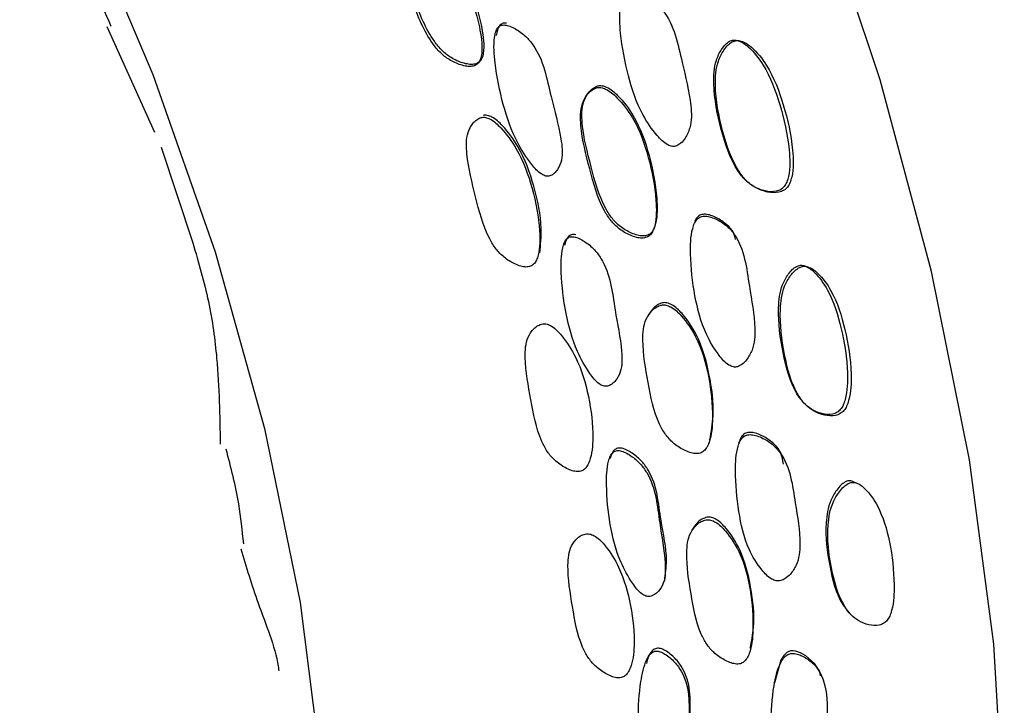
# Model space of a CAD drawing. Units: millimetres. Extents: x 13 to 1473, y 12 to 1043.
# Drawn here: x 1353 to 1371, y 156 to 169 of the extents above; entities that cross this region are included whole.
import ezdxf

# ---------------------------------------------------------------- set-up
doc = ezdxf.new("R2010")
doc.units = ezdxf.units.MM
doc.header["$LTSCALE"] = 5

msp = doc.modelspace()

# ---------------------------------------------------------------- linework, layer by layer
at = {"color": 7, "linetype": 'Continuous', "lineweight": 25}
for p, q in [((1354.714, 168.391), (1355.563, 166.515)), ((1355.684, 166.247), (1356.246, 164.546))]:
    msp.add_line(p, q, dxfattribs=at)
at = {"color": 7, "linetype": 'Continuous', "lineweight": 25, "flags": 128}
for points in [[(1353.167, 172.805), (1354.206, 170.674), (1355.536, 167.54), (1356.645, 164.387), (1357.52, 161.249), (1358.152, 158.159), (1358.534, 155.153), (1358.662, 152.263), (1358.534, 149.52), (1358.152, 146.955), (1357.52, 144.595), (1356.645, 142.467), (1355.57, 140.642)], [(1362.397, 135.173), (1363.536, 135.91), (1365.203, 137.329), (1366.67, 139.033), (1367.923, 141.008), (1368.952, 143.236), (1369.748, 145.697), (1370.303, 148.37), (1370.613, 151.232), (1370.675, 154.257), (1370.489, 157.419), (1370.056, 160.69), (1369.379, 164.041), (1368.466, 167.443), (1367.324, 170.865)], [(1367.405, 156.854), (1367.395, 156.932), (1367.302, 157.076), (1367.148, 157.211), (1367.053, 157.265), (1366.964, 157.295), (1366.92, 157.3), (1366.88, 157.298), (1366.843, 157.288), (1366.808, 157.269), (1366.752, 157.215), (1366.701, 157.133), (1366.587, 156.728), (1366.587, 156.728)]]:
    msp.add_lwpolyline(points, dxfattribs=at)
at = {"color": 7, "linetype": 'Continuous', "lineweight": 25}
for points, knots in [([(1360.041, 170.288), (1360.016, 170.272), (1359.964, 170.239), (1359.896, 170.135), (1359.827, 169.923), (1359.903, 169.451), (1360.15, 168.829), (1360.378, 168.251), (1360.638, 167.926), (1360.809, 167.791), (1360.974, 167.716), (1361.112, 167.683), (1361.207, 167.68), (1361.275, 167.7), (1361.315, 167.733), (1361.347, 167.774), (1361.374, 167.842), (1361.401, 168.048), (1361.333, 168.494), (1361.127, 169.134), (1360.808, 169.748), (1360.466, 170.113), (1360.247, 170.274), (1360.128, 170.303), (1360.075, 170.3), (1360.052, 170.292), (1360.041, 170.288)], [0, 0, 0, 0, 0.014733, 0.030761, 0.061626, 0.1232, 0.248545, 0.372154, 0.404612, 0.4349, 0.469024, 0.486039, 0.500545, 0.513796, 0.520054, 0.526653, 0.540124, 0.556508, 0.628241, 0.750618, 0.868468, 0.937957, 0.974603, 0.988026, 0.994078, 1, 1, 1, 1]), ([(1360.074, 170.32), (1360.049, 170.304), (1359.998, 170.271), (1359.93, 170.167), (1359.861, 169.956), (1359.936, 169.484), (1360.182, 168.863), (1360.41, 168.286), (1360.671, 167.961), (1360.841, 167.826), (1361.006, 167.751), (1361.144, 167.719), (1361.239, 167.715), (1361.306, 167.735), (1361.347, 167.768), (1361.378, 167.809), (1361.405, 167.877), (1361.432, 168.083), (1361.364, 168.528), (1361.158, 169.167), (1360.84, 169.78), (1360.499, 170.146), (1360.28, 170.306), (1360.161, 170.335), (1360.108, 170.332), (1360.085, 170.324), (1360.074, 170.32)], [0, 0, 0, 0, 0.014734, 0.030766, 0.061639, 0.123222, 0.248573, 0.372189, 0.404651, 0.434945, 0.469074, 0.486088, 0.500589, 0.513834, 0.520088, 0.526683, 0.54015, 0.556531, 0.628261, 0.750642, 0.868491, 0.93797, 0.974608, 0.988027, 0.994078, 1, 1, 1, 1]), ([(1354.795, 168.389), (1354.69, 168.632), (1354.484, 169.111), (1354.246, 169.576), (1354.128, 169.806)], [0, 0, 0, 0, 0.5065247, 1, 1, 1, 1]), ([(1364.85, 166.27), (1364.875, 166.285), (1364.935, 166.319), (1365.018, 166.429), (1365.12, 166.647), (1365.108, 167.122), (1364.921, 167.805), (1364.797, 168.488), (1364.466, 168.829), (1364.308, 168.919), (1364.169, 168.968), (1364.082, 168.98), (1364.021, 168.976), (1363.98, 168.964), (1363.946, 168.942), (1363.907, 168.903), (1363.872, 168.834), (1363.824, 168.621), (1363.852, 168.169), (1363.97, 167.527), (1364.179, 166.899), (1364.451, 166.502), (1364.638, 166.307), (1364.758, 166.261), (1364.813, 166.259), (1364.837, 166.266), (1364.85, 166.27)], [0, 0, 0, 0, 0.013541, 0.031617, 0.063185, 0.125522, 0.248811, 0.40354, 0.433589, 0.468267, 0.485943, 0.500745, 0.507654, 0.51384, 0.5198, 0.526111, 0.539183, 0.555681, 0.629407, 0.751347, 0.866536, 0.937215, 0.975355, 0.988524, 0.994271, 1, 1, 1, 1]), ([(1361.823, 168.452), (1361.809, 168.453), (1361.784, 168.454), (1361.748, 168.445), (1361.718, 168.426), (1361.685, 168.39), (1361.656, 168.324), (1361.646, 168.265), (1361.641, 168.232)], [0, 0, 0, 0, 0.120525, 0.228824, 0.334747, 0.449112, 0.691263, 1, 1, 1, 1]), ([(1362.595, 165.736), (1362.607, 165.741), (1362.635, 165.752), (1362.682, 165.791), (1362.751, 165.873), (1362.832, 166.075), (1362.785, 166.528), (1362.587, 167.197), (1362.473, 167.86), (1362.164, 168.228), (1362.018, 168.334), (1361.889, 168.398), (1361.809, 168.419), (1361.754, 168.42), (1361.718, 168.411), (1361.688, 168.392), (1361.655, 168.356), (1361.626, 168.29), (1361.588, 168.085), (1361.623, 167.646), (1361.745, 167.017), (1361.959, 166.399), (1362.22, 165.995), (1362.397, 165.79), (1362.51, 165.735), (1362.561, 165.729), (1362.584, 165.734), (1362.595, 165.736)], [0, 0, 0, 0, 0.006822, 0.014916, 0.031262, 0.062362, 0.125043, 0.249013, 0.403802, 0.433935, 0.468579, 0.486022, 0.50025, 0.506826, 0.512734, 0.51851, 0.524744, 0.537932, 0.554736, 0.629237, 0.750966, 0.866469, 0.937649, 0.975693, 0.988691, 0.994392, 1, 1, 1, 1]), ([(1365.79, 168.13), (1365.765, 168.113), (1365.71, 168.075), (1365.626, 167.96), (1365.515, 167.73), (1365.491, 167.227), (1365.627, 166.563), (1365.819, 165.975), (1366.063, 165.659), (1366.227, 165.534), (1366.418, 165.462), (1366.584, 165.448), (1366.7, 165.489), (1366.767, 165.547), (1366.811, 165.631), (1366.871, 165.848), (1366.854, 166.331), (1366.703, 167), (1366.462, 167.637), (1366.178, 167.996), (1365.987, 168.135), (1365.865, 168.157), (1365.814, 168.139), (1365.79, 168.13)], [0, 0, 0, 0, 0.014095, 0.031006, 0.062189, 0.124646, 0.248716, 0.37234, 0.403344, 0.435174, 0.469266, 0.501695, 0.516253, 0.529028, 0.542191, 0.557635, 0.627171, 0.750791, 0.869534, 0.937844, 0.974131, 0.987767, 1, 1, 1, 1]), ([(1365.838, 168.12), (1365.812, 168.103), (1365.755, 168.064), (1365.666, 167.947), (1365.549, 167.715), (1365.516, 167.207), (1365.65, 166.54), (1365.843, 165.949), (1366.094, 165.635), (1366.263, 165.512), (1366.461, 165.442), (1366.633, 165.431), (1366.753, 165.474), (1366.822, 165.533), (1366.868, 165.618), (1366.931, 165.836), (1366.917, 166.323), (1366.766, 166.994), (1366.524, 167.633), (1366.235, 167.991), (1366.04, 168.129), (1365.915, 168.149), (1365.863, 168.13), (1365.838, 168.12)], [0, 0, 0, 0, 0.014509, 0.031821, 0.063449, 0.125871, 0.249033, 0.371688, 0.402608, 0.434603, 0.46924, 0.502488, 0.517461, 0.530539, 0.543871, 0.559372, 0.62858, 0.751249, 0.869079, 0.937092, 0.97354, 0.987425, 1, 1, 1, 1]), ([(1363.421, 167.301), (1363.391, 167.288), (1363.331, 167.261), (1363.241, 167.168), (1363.133, 166.968), (1363.136, 166.5), (1363.302, 165.868), (1363.454, 165.285), (1363.674, 164.939), (1363.829, 164.786), (1363.989, 164.693), (1364.129, 164.643), (1364.229, 164.628), (1364.304, 164.638), (1364.353, 164.665), (1364.393, 164.701), (1364.433, 164.765), (1364.494, 164.965), (1364.49, 165.41), (1364.367, 166.057), (1364.143, 166.693), (1363.843, 167.087), (1363.637, 167.266), (1363.516, 167.307), (1363.459, 167.309), (1363.433, 167.304), (1363.421, 167.301)], [0, 0, 0, 0, 0.014999, 0.031188, 0.06231, 0.12486, 0.248621, 0.371782, 0.404272, 0.43449, 0.468803, 0.48602, 0.500686, 0.514017, 0.520259, 0.526816, 0.540211, 0.556553, 0.628449, 0.750608, 0.868348, 0.93763, 0.974344, 0.987868, 0.993993, 1, 1, 1, 1]), ([(1363.441, 167.335), (1363.412, 167.322), (1363.352, 167.296), (1363.264, 167.202), (1363.156, 167.003), (1363.161, 166.536), (1363.327, 165.905), (1363.479, 165.323), (1363.697, 164.977), (1363.852, 164.825), (1364.011, 164.731), (1364.149, 164.681), (1364.248, 164.666), (1364.323, 164.676), (1364.371, 164.703), (1364.411, 164.739), (1364.449, 164.803), (1364.509, 165.002), (1364.504, 165.446), (1364.38, 166.091), (1364.157, 166.726), (1363.86, 167.12), (1363.656, 167.299), (1363.535, 167.34), (1363.479, 167.343), (1363.453, 167.338), (1363.441, 167.335)], [0, 0, 0, 0, 0.014894, 0.031007, 0.062067, 0.124679, 0.248674, 0.372074, 0.404608, 0.434828, 0.469068, 0.486207, 0.500778, 0.514, 0.520194, 0.52671, 0.540052, 0.556368, 0.628301, 0.750654, 0.868591, 0.937889, 0.974518, 0.987963, 0.994042, 1, 1, 1, 1]), ([(1361.375, 166.775), (1361.347, 166.764), (1361.289, 166.74), (1361.204, 166.652), (1361.102, 166.458), (1361.115, 165.996), (1361.274, 165.367), (1361.416, 164.786), (1361.63, 164.436), (1361.782, 164.281), (1361.937, 164.184), (1362.072, 164.132), (1362.167, 164.114), (1362.253, 164.125), (1362.317, 164.172), (1362.361, 164.243), (1362.42, 164.434), (1362.42, 164.867), (1362.304, 165.507), (1362.071, 166.14), (1361.78, 166.542), (1361.582, 166.729), (1361.465, 166.776), (1361.411, 166.781), (1361.387, 166.777), (1361.375, 166.775)], [0, 0, 0, 0, 0.0149065, 0.0310078, 0.0619907, 0.1246514, 0.2486212, 0.3722432, 0.404733, 0.4349814, 0.4690785, 0.4860393, 0.5005208, 0.5137567, 0.5265863, 0.5401032, 0.5565479, 0.6282648, 0.7505954, 0.868512, 0.9379629, 0.9745828, 0.9880092, 0.994069, 1, 1, 1, 1]), ([(1362.416, 164.37), (1362.43, 164.514), (1362.466, 164.901), (1362.329, 165.547), (1362.103, 166.177), (1361.811, 166.579), (1361.613, 166.766), (1361.497, 166.812), (1361.443, 166.818), (1361.418, 166.814), (1361.406, 166.812)], [0, 0, 0, 0, 0.16172, 0.437596, 0.703521, 0.860127, 0.942693, 0.972964, 0.986626, 1, 1, 1, 1]), ([(1365.933, 162.347), (1365.96, 162.359), (1366.022, 162.389), (1366.113, 162.49), (1366.232, 162.696), (1366.256, 163.158), (1366.12, 163.83), (1366.049, 164.501), (1365.749, 164.852), (1365.6, 164.949), (1365.466, 165.005), (1365.381, 165.023), (1365.319, 165.022), (1365.278, 165.012), (1365.243, 164.994), (1365.201, 164.958), (1365.161, 164.893), (1365.096, 164.69), (1365.087, 164.249), (1365.154, 163.62), (1365.316, 163), (1365.556, 162.599), (1365.727, 162.397), (1365.842, 162.344), (1365.897, 162.338), (1365.921, 162.344), (1365.933, 162.347)], [0, 0, 0, 0, 0.013502, 0.031624, 0.063245, 0.125551, 0.24884, 0.403554, 0.433611, 0.468307, 0.485969, 0.500724, 0.507603, 0.513768, 0.519719, 0.526032, 0.539139, 0.555675, 0.629507, 0.751448, 0.866523, 0.937164, 0.975425, 0.988584, 0.994306, 1, 1, 1, 1]), ([(1365.894, 164.61), (1365.886, 164.651), (1365.864, 164.753), (1365.734, 164.881), (1365.594, 164.981), (1365.462, 165.037), (1365.379, 165.056), (1365.319, 165.055), (1365.279, 165.046), (1365.244, 165.028), (1365.204, 164.992), (1365.185, 164.957), (1365.172, 164.933)], [0, 0, 0, 0, 0.130339, 0.32474, 0.547725, 0.660684, 0.75468, 0.798386, 0.837533, 0.875397, 0.915729, 1, 1, 1, 1]), ([(1363.617, 162.001), (1363.63, 162.005), (1363.658, 162.013), (1363.709, 162.046), (1363.785, 162.119), (1363.885, 162.307), (1363.874, 162.746), (1363.729, 163.408), (1363.668, 164.057), (1363.385, 164.439), (1363.246, 164.554), (1363.121, 164.626), (1363.042, 164.654), (1362.986, 164.659), (1362.949, 164.654), (1362.917, 164.638), (1362.88, 164.606), (1362.846, 164.546), (1362.792, 164.351), (1362.791, 163.925), (1362.863, 163.308), (1363.028, 162.694), (1363.259, 162.283), (1363.421, 162.07), (1363.531, 162.007), (1363.582, 161.997), (1363.605, 162), (1363.617, 162.001)], [0, 0, 0, 0, 0.006824, 0.014918, 0.031262, 0.06236, 0.125046, 0.249007, 0.403814, 0.433939, 0.468566, 0.486015, 0.500258, 0.506842, 0.512755, 0.518534, 0.524762, 0.537944, 0.55472, 0.629217, 0.750983, 0.86649, 0.937648, 0.975682, 0.988684, 0.994389, 1, 1, 1, 1]), ([(1363.054, 164.693), (1363.04, 164.695), (1363.014, 164.698), (1362.977, 164.693), (1362.945, 164.677), (1362.909, 164.645), (1362.874, 164.585), (1362.86, 164.529), (1362.852, 164.498)], [0, 0, 0, 0, 0.12074, 0.229182, 0.335189, 0.449501, 0.691655, 1, 1, 1, 1]), ([(1356.246, 164.546), (1356.348, 164.197), (1356.551, 163.5), (1356.711, 162.291), (1356.724, 161.474), (1356.732, 160.971)], [0, 0, 0, 0, 0.278954, 0.556713, 1, 1, 1, 1]), ([(1366.98, 164.13), (1366.953, 164.112), (1366.898, 164.074), (1366.809, 163.963), (1366.688, 163.74), (1366.636, 163.249), (1366.727, 162.599), (1366.875, 162.016), (1367.096, 161.704), (1367.248, 161.579), (1367.427, 161.506), (1367.587, 161.491), (1367.701, 161.53), (1367.769, 161.588), (1367.816, 161.67), (1367.886, 161.884), (1367.898, 162.36), (1367.797, 163.019), (1367.599, 163.641), (1367.346, 163.993), (1367.171, 164.132), (1367.054, 164.156), (1367.004, 164.138), (1366.98, 164.13)], [0, 0, 0, 0, 0.014923, 0.030999, 0.062153, 0.124646, 0.248736, 0.372271, 0.404631, 0.43516, 0.46933, 0.501723, 0.516157, 0.52894, 0.542077, 0.557549, 0.627234, 0.750835, 0.869388, 0.93787, 0.974221, 0.987825, 1, 1, 1, 1]), ([(1367.031, 164.11), (1367.003, 164.092), (1366.945, 164.053), (1366.852, 163.94), (1366.724, 163.716), (1366.664, 163.221), (1366.753, 162.567), (1366.902, 161.982), (1367.13, 161.672), (1367.288, 161.548), (1367.473, 161.477), (1367.639, 161.465), (1367.757, 161.506), (1367.827, 161.565), (1367.876, 161.648), (1367.949, 161.864), (1367.964, 162.342), (1367.862, 163.003), (1367.663, 163.628), (1367.407, 163.979), (1367.227, 164.116), (1367.107, 164.138), (1367.055, 164.119), (1367.031, 164.11)], [0, 0, 0, 0, 0.0153564, 0.0318073, 0.0633892, 0.125821, 0.249003, 0.371591, 0.4038816, 0.4345878, 0.4693124, 0.5025209, 0.5173601, 0.5304342, 0.5437276, 0.5592466, 0.6285901, 0.7512498, 0.8689089, 0.937107, 0.9736261, 0.9874815, 1, 1, 1, 1]), ([(1364.58, 163.442), (1364.549, 163.432), (1364.486, 163.411), (1364.388, 163.328), (1364.262, 163.144), (1364.227, 162.692), (1364.342, 162.069), (1364.448, 161.495), (1364.641, 161.145), (1364.786, 160.985), (1364.939, 160.882), (1365.076, 160.823), (1365.175, 160.801), (1365.252, 160.805), (1365.303, 160.827), (1365.347, 160.859), (1365.392, 160.917), (1365.47, 161.105), (1365.503, 161.535), (1365.437, 162.169), (1365.258, 162.799), (1364.988, 163.202), (1364.795, 163.391), (1364.676, 163.44), (1364.619, 163.447), (1364.593, 163.444), (1364.58, 163.442)], [0, 0, 0, 0, 0.014999, 0.031191, 0.062315, 0.124867, 0.248651, 0.371798, 0.404285, 0.43451, 0.468819, 0.486037, 0.500708, 0.514044, 0.520285, 0.526839, 0.540221, 0.556548, 0.628455, 0.75067, 0.868344, 0.937638, 0.974371, 0.987889, 0.994006, 1, 1, 1, 1]), ([(1364.598, 163.482), (1364.568, 163.472), (1364.506, 163.451), (1364.408, 163.368), (1364.361, 163.287), (1364.33, 163.233)], [0, 0, 0, 0, 0.2399349, 0.4995738, 1, 1, 1, 1]), ([(1365.44, 161.048), (1365.465, 161.189), (1365.532, 161.572), (1365.442, 162.211), (1365.27, 162.838), (1365.002, 163.241), (1364.811, 163.43), (1364.693, 163.479), (1364.637, 163.487), (1364.611, 163.484), (1364.598, 163.482)], [0, 0, 0, 0, 0.16148, 0.437623, 0.703535, 0.859896, 0.942576, 0.972893, 0.986587, 1, 1, 1, 1]), ([(1362.468, 163.108), (1362.439, 163.099), (1362.378, 163.082), (1362.285, 163.004), (1362.165, 162.827), (1362.138, 162.382), (1362.258, 161.763), (1362.356, 161.193), (1362.541, 160.838), (1362.682, 160.675), (1362.831, 160.568), (1362.963, 160.506), (1363.058, 160.481), (1363.145, 160.483), (1363.214, 160.523), (1363.265, 160.587), (1363.341, 160.765), (1363.377, 161.181), (1363.302, 161.806), (1363.12, 162.435), (1362.859, 162.847), (1362.674, 163.045), (1362.56, 163.1), (1362.505, 163.11), (1362.48, 163.108), (1362.468, 163.108)], [0, 0, 0, 0, 0.014906, 0.031007, 0.062016, 0.124691, 0.2486, 0.372306, 0.404808, 0.434965, 0.46902, 0.48598, 0.500477, 0.513739, 0.526596, 0.540138, 0.556586, 0.628264, 0.750602, 0.868565, 0.937949, 0.974561, 0.987996, 0.994062, 1, 1, 1, 1]), ([(1366.699, 158.546), (1366.727, 158.557), (1366.792, 158.582), (1366.89, 158.676), (1367.021, 158.872), (1367.065, 159.321), (1366.94, 159.976), (1366.865, 160.623), (1366.567, 160.965), (1366.419, 161.062), (1366.284, 161.119), (1366.199, 161.139), (1366.136, 161.141), (1366.094, 161.134), (1366.057, 161.118), (1366.015, 161.085), (1365.972, 161.024), (1365.902, 160.829), (1365.886, 160.402), (1365.937, 159.788), (1366.074, 159.178), (1366.313, 158.784), (1366.488, 158.593), (1366.604, 158.544), (1366.66, 158.539), (1366.686, 158.543), (1366.699, 158.546)], [0, 0, 0, 0, 0.013737, 0.031564, 0.06309, 0.125476, 0.249048, 0.40362, 0.433645, 0.468315, 0.486052, 0.500976, 0.507946, 0.514164, 0.520117, 0.526384, 0.539318, 0.555663, 0.629171, 0.751136, 0.86716, 0.937149, 0.974737, 0.988138, 0.994071, 1, 1, 1, 1]), ([(1366.75, 160.615), (1366.735, 160.698), (1366.709, 160.842), (1366.556, 161.004), (1366.414, 161.102), (1366.282, 161.159), (1366.199, 161.18), (1366.137, 161.182), (1366.096, 161.175), (1366.06, 161.159), (1366.019, 161.127), (1365.977, 161.066), (1365.959, 161.011), (1365.949, 160.98)], [0, 0, 0, 0, 0.2173, 0.372781, 0.551277, 0.642224, 0.71852, 0.75409, 0.785811, 0.816246, 0.848415, 0.915197, 1, 1, 1, 1]), ([(1364.636, 158.551), (1364.652, 158.668), (1364.699, 159.015), (1364.537, 159.67), (1364.503, 160.295), (1364.229, 160.675), (1364.093, 160.792), (1363.969, 160.866), (1363.891, 160.896), (1363.835, 160.903), (1363.798, 160.899), (1363.765, 160.885), (1363.728, 160.856), (1363.691, 160.798), (1363.676, 160.745), (1363.667, 160.715)], [0, 0, 0, 0, 0.127341, 0.379243, 0.693802, 0.754951, 0.825207, 0.860572, 0.889445, 0.902784, 0.91477, 0.926489, 0.939133, 0.965903, 1, 1, 1, 1]), ([(1357.15, 159.201), (1357.126, 159.436), (1357.072, 159.983), (1356.923, 160.556), (1356.839, 160.883)], [0, 0, 0, 0, 0.430662, 1, 1, 1, 1]), ([(1364.374, 158.266), (1364.387, 158.269), (1364.416, 158.276), (1364.468, 158.306), (1364.547, 158.373), (1364.651, 158.551), (1364.652, 158.976), (1364.523, 159.621), (1364.477, 160.251), (1364.203, 160.631), (1364.066, 160.747), (1363.943, 160.822), (1363.864, 160.851), (1363.808, 160.859), (1363.77, 160.855), (1363.738, 160.841), (1363.7, 160.811), (1363.664, 160.754), (1363.605, 160.568), (1363.593, 160.156), (1363.649, 159.556), (1363.799, 158.956), (1364.021, 158.55), (1364.179, 158.339), (1364.287, 158.275), (1364.339, 158.263), (1364.362, 158.265), (1364.374, 158.266)], [0, 0, 0, 0, 0.006829, 0.014919, 0.03126, 0.06235, 0.125036, 0.249012, 0.403828, 0.433945, 0.468573, 0.486012, 0.500255, 0.506837, 0.51275, 0.518529, 0.524762, 0.537948, 0.554736, 0.629207, 0.750942, 0.866474, 0.937641, 0.975679, 0.98868, 0.994386, 1, 1, 1, 1]), ([(1367.844, 160.299), (1367.819, 160.282), (1367.763, 160.243), (1367.674, 160.131), (1367.547, 159.911), (1367.475, 159.436), (1367.556, 158.814), (1367.692, 158.255), (1367.874, 158.024), (1367.911, 157.975)], [0, 0, 0, 0, 0.0344478, 0.0768298, 0.1540393, 0.3087162, 0.6158706, 0.9202309, 1, 1, 1, 1]), ([(1367.897, 160.27), (1367.871, 160.252), (1367.813, 160.213), (1367.719, 160.1), (1367.586, 159.878), (1367.507, 159.4), (1367.584, 158.772), (1367.733, 158.221), (1367.945, 157.933), (1368.091, 157.818), (1368.262, 157.752), (1368.416, 157.74), (1368.517, 157.777), (1368.564, 157.811), (1368.603, 157.851), (1368.643, 157.92), (1368.712, 158.135), (1368.726, 158.593), (1368.658, 159.227), (1368.479, 159.812), (1368.25, 160.141), (1368.085, 160.279), (1367.982, 160.295), (1367.931, 160.286), (1367.908, 160.275), (1367.897, 160.27)], [0, 0, 0, 0, 0.014322, 0.031829, 0.063424, 0.125853, 0.249118, 0.371365, 0.403613, 0.434467, 0.469409, 0.502949, 0.517739, 0.524227, 0.53036, 0.543187, 0.558474, 0.628503, 0.751344, 0.86819, 0.937062, 0.973992, 0.987703, 0.993919, 1, 1, 1, 1]), ([(1368.028, 160.277), (1368.014, 160.289), (1367.982, 160.317), (1367.925, 160.322), (1367.877, 160.314), (1367.855, 160.304), (1367.844, 160.299)], [0, 0, 0, 0, 0.294191, 0.667888, 0.835987, 1, 1, 1, 1]), ([(1365.375, 159.627), (1365.345, 159.618), (1365.281, 159.6), (1365.182, 159.522), (1365.051, 159.35), (1365.005, 158.917), (1365.103, 158.315), (1365.195, 157.763), (1365.373, 157.42), (1365.509, 157.261), (1365.657, 157.154), (1365.79, 157.09), (1365.874, 157.067), (1365.936, 157.063), (1365.978, 157.069), (1366.015, 157.083), (1366.059, 157.112), (1366.104, 157.168), (1366.184, 157.349), (1366.223, 157.762), (1366.177, 158.371), (1366.023, 158.981), (1365.771, 159.377), (1365.587, 159.567), (1365.47, 159.62), (1365.414, 159.63), (1365.388, 159.628), (1365.375, 159.627)], [0, 0, 0, 0, 0.0149524, 0.031175, 0.0623536, 0.1248208, 0.2486791, 0.3715921, 0.404074, 0.4342461, 0.4685677, 0.485927, 0.5005306, 0.5074652, 0.5137455, 0.5198684, 0.5263188, 0.5396047, 0.5559881, 0.6286725, 0.7509131, 0.8682126, 0.9374946, 0.9744979, 0.9879952, 0.9940659, 1, 1, 1, 1]), ([(1365.393, 159.672), (1365.363, 159.664), (1365.3, 159.645), (1365.2, 159.569), (1365.151, 159.492), (1365.119, 159.441)], [0, 0, 0, 0, 0.2390486, 0.4990278, 1, 1, 1, 1]), ([(1366.158, 157.348), (1366.182, 157.469), (1366.249, 157.822), (1366.18, 158.42), (1366.035, 159.026), (1365.784, 159.422), (1365.603, 159.613), (1365.487, 159.666), (1365.432, 159.675), (1365.406, 159.673), (1365.393, 159.672)], [0, 0, 0, 0, 0.147354, 0.428423, 0.698098, 0.857123, 0.941852, 0.972653, 0.986484, 1, 1, 1, 1]), ([(1363.246, 159.378), (1363.216, 159.371), (1363.155, 159.357), (1363.06, 159.286), (1362.935, 159.122), (1362.893, 158.693), (1362.998, 158.089), (1363.086, 157.532), (1363.264, 157.183), (1363.401, 157.021), (1363.548, 156.912), (1363.679, 156.847), (1363.775, 156.818), (1363.863, 156.817), (1363.933, 156.852), (1363.986, 156.912), (1364.068, 157.081), (1364.115, 157.482), (1364.051, 158.089), (1363.885, 158.703), (1363.633, 159.112), (1363.452, 159.31), (1363.338, 159.367), (1363.283, 159.379), (1363.258, 159.378), (1363.246, 159.378)], [0, 0, 0, 0, 0.014754, 0.030772, 0.0616, 0.123333, 0.248631, 0.372252, 0.404737, 0.434928, 0.469005, 0.485995, 0.500494, 0.513759, 0.526604, 0.540141, 0.556576, 0.628267, 0.750603, 0.868588, 0.937948, 0.974539, 0.987983, 0.994055, 1, 1, 1, 1]), ([(1357.098, 159.114), (1357.194, 158.793), (1357.402, 158.1), (1357.717, 157.358), (1357.771, 156.971), (1357.775, 156.945)], [0, 0, 0, 0, 0.444858, 0.961858, 1, 1, 1, 1]), ([(1364.68, 154.793), (1364.694, 154.794), (1364.724, 154.796), (1364.781, 154.817), (1364.872, 154.868), (1365.006, 155.019), (1365.078, 155.414), (1365.049, 156.034), (1365.102, 156.631), (1364.884, 157.025), (1364.763, 157.153), (1364.649, 157.24), (1364.575, 157.279), (1364.519, 157.294), (1364.48, 157.296), (1364.445, 157.288), (1364.402, 157.265), (1364.356, 157.217), (1364.267, 157.052), (1364.19, 156.668), (1364.151, 156.1), (1364.207, 155.519), (1364.367, 155.109), (1364.494, 154.89), (1364.594, 154.814), (1364.644, 154.796), (1364.668, 154.794), (1364.68, 154.793)], [0, 0, 0, 0, 0.0068297, 0.0149149, 0.0312547, 0.0623692, 0.125039, 0.2489885, 0.403839, 0.4339532, 0.4685634, 0.4860043, 0.500259, 0.506856, 0.5127837, 0.5185748, 0.52481, 0.5379918, 0.5547476, 0.6291771, 0.7510027, 0.8665978, 0.9376381, 0.9756179, 0.9886459, 0.9943709, 1, 1, 1, 1]), ([(1364.996, 155.076), (1365.026, 155.168), (1365.124, 155.47), (1365.063, 156.09), (1365.126, 156.68), (1364.908, 157.074), (1364.788, 157.202), (1364.675, 157.289), (1364.601, 157.328), (1364.545, 157.343), (1364.506, 157.345), (1364.471, 157.337), (1364.429, 157.314), (1364.384, 157.266), (1364.335, 157.185), (1364.322, 157.115), (1364.314, 157.075)], [0, 0, 0, 0, 0.1070036, 0.3520353, 0.6581668, 0.7176643, 0.7859914, 0.8204031, 0.8485149, 0.8615206, 0.8732064, 0.8846265, 0.8969291, 0.9229574, 0.9560627, 1, 1, 1, 1]), ([(1367.041, 154.732), (1367.07, 154.739), (1367.137, 154.755), (1367.247, 154.833), (1367.405, 155.003), (1367.521, 155.422), (1367.508, 156.057), (1367.549, 156.683), (1367.317, 157.042), (1367.189, 157.148), (1367.067, 157.217), (1366.986, 157.245), (1366.924, 157.254), (1366.882, 157.252), (1366.842, 157.241), (1366.795, 157.215), (1366.742, 157.163), (1366.64, 156.987), (1366.553, 156.586), (1366.511, 156.002), (1366.548, 155.414), (1366.711, 155.013), (1366.845, 154.807), (1366.949, 154.743), (1367.003, 154.73), (1367.028, 154.731), (1367.041, 154.732)], [0, 0, 0, 0, 0.0135498, 0.0315804, 0.063249, 0.1255936, 0.2489968, 0.403753, 0.4337071, 0.468281, 0.4860244, 0.5009704, 0.5079717, 0.5142224, 0.5202098, 0.5264986, 0.5394739, 0.5558075, 0.629386, 0.7515974, 0.8670525, 0.937147, 0.9751449, 0.988417, 0.9942289, 1, 1, 1, 1])]:
    msp.add_open_spline(points, degree=3, knots=knots, dxfattribs=at)

doc.saveas('drawing.dxf')
